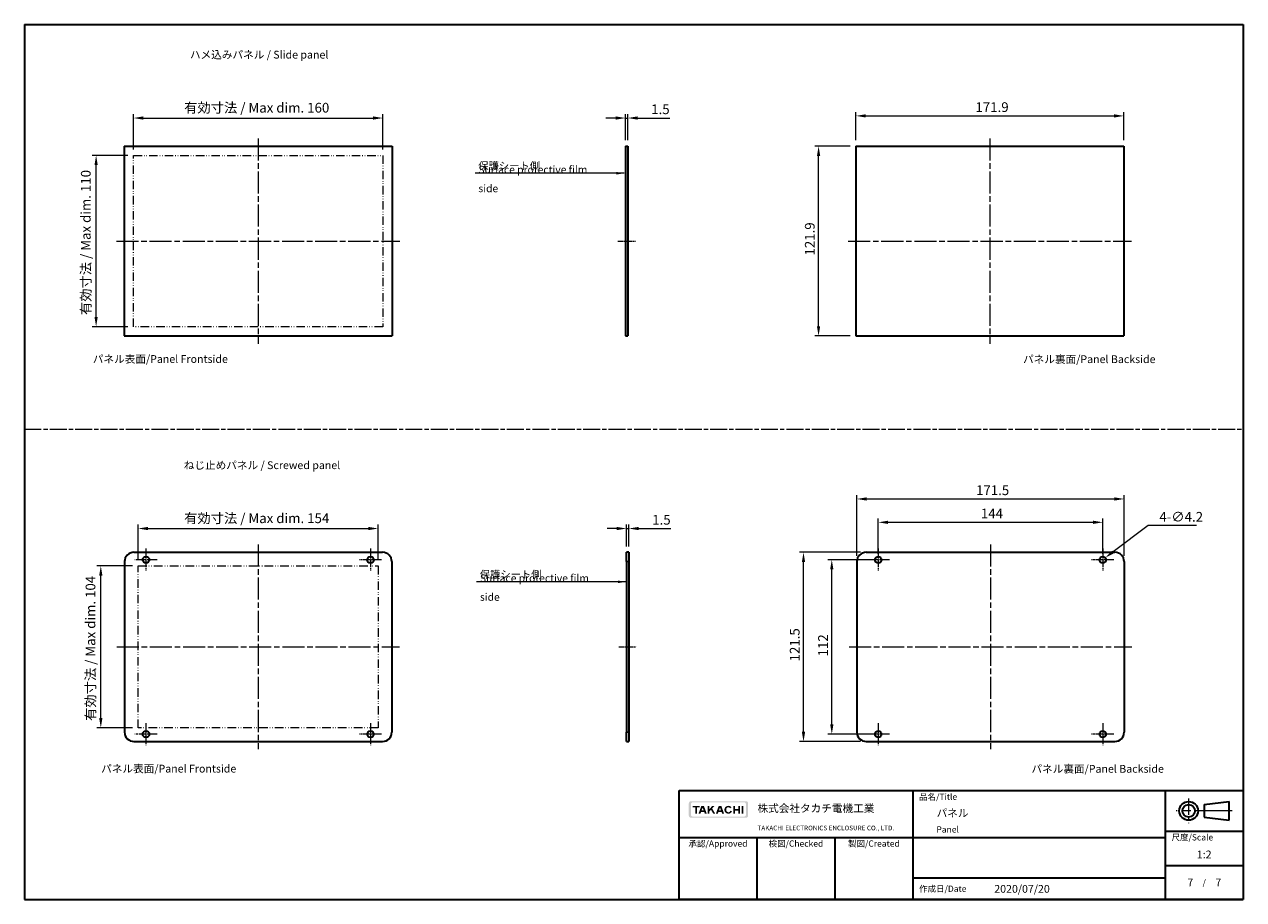
# Model space of a CAD drawing. Units: millimetres. Extents: x 36 to 4789, y -3 to 723.
# Drawn here: x 4007 to 4789, y 20 to 582 of the extents above; entities that cross this region are included whole.
import ezdxf
from ezdxf.enums import TextEntityAlignment as Align

# ---------------------------------------------------------------- set-up
doc = ezdxf.new("R2010")
doc.units = ezdxf.units.MM
doc.header["$LTSCALE"] = 2.5
doc.linetypes.add('CHAIN', pattern=[0.35429999999999995, 0.2362, -0.0295, 0.0591, -0.0295])
doc.linetypes.add('DASH_DOUBLE_DOT', pattern=[0.43979999999999997, 0.24, -0.06, 0.0098, -0.06, 0.01, -0.06])
doc.layers.get('Defpoints').update_dxf_attribs({"lineweight": 25})
for name, color, linetype, lineweight in [('Border (ISO)', 7, 'Continuous', 35), ('Center Mark (ISO)', 131, 'Continuous', 18), ('Centerline (ISO)', 131, 'Continuous', 18), ('Centerline (ISO) @ 1', 131, 'Continuous', 18), ('Dimension (ISO)', 7, 'Continuous', 18), ('Dimension (ISO) @ 1', 7, 'Continuous', 18), ('Hatch (ISO)', 1, 'Continuous', 18), ('Sketch Geometry (ISO)', 7, 'Continuous', 18), ('Symbol (ISO)', 7, 'Continuous', 18), ('Title (ISO)', 7, 'Continuous', 35), ('Visible (ISO)', 7, 'Continuous', 35), ('Visible Narrow (ISO)', 7, 'Continuous', 25)]:
    doc.layers.add(name, color=color, linetype=linetype, lineweight=lineweight)
doc.styles.add('Note Text (TK)', font='txt')
doc.styles.add('文字スタイル67', font='arial.ttf')
doc.dimstyles.new('Default - Method 1b (TK)', dxfattribs={"dimscale": 2.5, "dimtxt": 2.5, "dimasz": 2.5, "dimexe": 1, "dimexo": 1.499999999999999, "dimgap": 1, "dimtad": 1, "dimtoh": 1, "dimrnd": 1e-08, "dimdsep": 46, "dimtxsty": 'Note Text (TK)', "dimcen": 0.09, "dimdle": 5, "dimclrd": 100, "dimclre": 100, "dimclrt": 7, "dimadec": 1, "dimazin": 1, "dimtfac": 1, "dimtmove": 0, "dimatfit": 3, "dimfxl": 1, "dimtolj": 1, "dimlwd": -1, "dimlwe": -1, "dimarcsym": 0})
doc.dimstyles.new('Default - Method 1b (TK)$7', dxfattribs={"dimscale": 2.5, "dimtxt": 2.5, "dimasz": 2.5, "dimexe": 1, "dimexo": 1.499999999999999, "dimgap": 1, "dimtad": 1, "dimtoh": 1, "dimrnd": 1e-08, "dimdsep": 46, "dimtxsty": 'Note Text (TK)', "dimcen": 0.09, "dimdle": 5, "dimclrd": 100, "dimclre": 100, "dimclrt": 7, "dimadec": 1, "dimazin": 1, "dimtfac": 1, "dimtmove": 0, "dimatfit": 3, "dimfxl": 1, "dimtolj": 1, "dimlwd": -1, "dimlwe": -1, "dimarcsym": 0})

# ---------------------------------------------------------------- blocks, each defined once
blk = doc.blocks.new('図面枠 tk図枠')
at = {"layer": 'Border (ISO)'}
for p, q in [((14.49999999999999, 289), (405.4999999999999, 289)), ((14.49999999999999, 289), (14.50000000000001, 8.000000000000007)), ((405.4999999999999, 289), (405.4999999999999, 8.000000000000007)), ((14.50000000000001, 8.000000000000007), (405.4999999999999, 8.000000000000007))]:
    blk.add_line(p, q, dxfattribs=at)
blk = doc.blocks.new('表題欄 tk表題欄')
at = {"layer": 'Hatch (ISO)'}
h = blk.add_hatch(color=256, dxfattribs=at)
edge = h.paths.add_edge_path(flags=0)
edge.add_arc((95.57537688673352, 236.2990653650367), 0.5958259999999996, 269.9999999999897, 360)
edge.add_line((96.17120288673351, 236.2990653650368), (96.17120288673348, 239.7107813650365))
edge.add_arc((95.5753768867335, 239.7107813650366), 0.5958259999999996, 0, 90.0000000000068)
edge.add_line((95.57537688673342, 240.3066073650366), (79.13710888673356, 240.3066073650366))
edge.add_arc((79.13710888673353, 239.7107813650366), 0.5958259999999996, 89.99999999999744, 180)
edge.add_line((78.54128288673353, 239.7107813650365), (78.54128288673331, 236.2990653650368))
edge.add_arc((79.13710888673332, 236.2990653650365), 0.5958259999999996, 180, 270.0000000000231)
edge.add_line((79.13710888673356, 235.7032393650365), (95.57537688673342, 235.7032393650367))
edge = h.paths.add_edge_path()
edge.add_line((77.83935088673357, 239.9556413650366), (77.83935088673357, 236.0542053650368))
edge.add_arc((78.54128288673346, 236.0542053650367), 0.7019319999998935, 180, 270.0000000000087)
edge.add_line((78.54128288673357, 235.3522733650368), (96.17120288673352, 235.3522733650368))
edge.add_arc((96.17120288673351, 236.0542053650367), 0.7019319999998921, 270, 360)
edge.add_line((96.8731348867334, 236.0542053650368), (96.87313488673352, 239.9556413650366))
edge.add_arc((96.1712028867336, 239.9556413650367), 0.7019319999998921, 0, 90.00000000000873)
edge.add_line((96.17120288673348, 240.6575733650367), (78.54128288673357, 240.6575733650366))
edge.add_arc((78.54128288673357, 239.9556413650366), 0.7019319999999984, 90, 180)
for points in [[(79.07181288673355, 239.1476033650369), (79.07181288673355, 238.6578833650367), (79.92066088673353, 238.6578833650367), (79.92066088673353, 236.6581933650368), (80.50832488673353, 236.6581933650368), (80.50832488673353, 238.6578833650367), (81.35717288673355, 238.6578833650367), (81.35717288673355, 239.1476033650369)], [(85.68407849525303, 236.6581933650368), (84.9434673993943, 237.8918698287545), (84.41792288673358, 237.3246628822781), (84.41792288673358, 236.6581933650368), (83.89555488673355, 236.6581933650368), (83.89555488673355, 239.1476033650369), (84.41792288673358, 239.1476033650369), (84.41792288673358, 238.0993979968839), (85.38913556809511, 239.1476033650369), (86.10696490847272, 239.1476033650369), (85.31925422435492, 238.2974470774499), (86.30334488673353, 236.6581933650368)], [(92.09142939614459, 239.1476033650369), (92.09142939614459, 236.6581933650368), (92.60971639614465, 236.6581933650368), (92.60971639614465, 237.6580383650368), (93.76872039614462, 237.6580383650368), (93.76872039614462, 236.6581933650368), (94.28700739614459, 236.6581933650368), (94.28700739614459, 239.1476033650369), (93.76872039614462, 239.1476033650369), (93.76872039614462, 238.1477583650367), (92.60971639614465, 238.1477583650367), (92.60971639614465, 239.1476033650369)], [(94.84202339614467, 239.1476033650369), (94.84202339614467, 236.6581933650368), (95.36439139614473, 236.6581933650368), (95.36439139614473, 239.1476033650369)]]:
    blk.add_hatch(color=256, dxfattribs=at).paths.add_polyline_path(points)
h = blk.add_hatch(color=256, dxfattribs=at)
h.paths.add_polyline_path([(82.59020695886475, 237.7110913650368), (81.95242681460243, 237.7110913650368), (82.27131688673356, 238.5794973650367)], flags=0)
h.paths.add_polyline_path([(82.77903014574996, 237.1968853650368), (81.76360362771717, 237.1968853650368), (81.56578886050404, 236.6581933650368), (80.94907288673355, 236.6581933650368), (81.86321688673357, 239.1476033650369), (82.67941688673353, 239.1476033650369), (83.59356088673351, 236.6581933650368), (82.97684491296302, 236.6581933650368)])
h = blk.add_hatch(color=256, dxfattribs=at)
h.paths.add_polyline_path([(87.52707281460246, 237.7110913650368), (88.16485295886469, 237.7110913650368), (87.84596288673359, 238.5794973650367)], flags=0)
h.paths.add_polyline_path([(87.14043486050403, 236.6581933650368), (87.3382496277172, 237.1968853650368), (88.35367614574989, 237.1968853650368), (88.551490912963, 236.6581933650368), (89.16820688673343, 236.6581933650368), (88.25406288673352, 239.1476033650369), (87.43786288673356, 239.1476033650369), (86.52371888673358, 236.6581933650368)])
h = blk.add_hatch(color=256, dxfattribs=at)
edge = h.paths.add_edge_path()
edge.add_arc((90.52309888673334, 237.9028983650369), 1.273272000000011, 38.55054079078439, 336.5820184016556)
edge.add_line((91.69149139614446, 237.3968543650369), (91.17255542714857, 237.6216113977801))
edge.add_ellipse((90.52309888673352, 237.9028983650369), major_axis=(0, -0.7998759999999119), ratio=0.8673469387756529, start_angle=128.5505407907963, end_angle=426.582018401653, ccw=False)
edge.add_line((91.09381514418376, 238.3576891122095), (91.51887237036831, 238.6964075050431))
at = {"layer": 'Title (ISO)'}
for p, q in [((74.70882392282105, 244.052739026017), (255.7088239228211, 244.052739026017)), ((74.70882392282105, 209.052739026017), (74.70882392282105, 244.052739026017)), ((149.7088239228211, 244.052739026017), (149.7088239228211, 209.052739026017)), ((230.7088239228211, 244.052739026017), (230.7088239228211, 209.052739026017)), ((255.7088239228211, 244.052739026017), (255.7088239228211, 209.052739026017)), ((243.2088239228211, 239.552739026017), (251.2088239228211, 240.5527390260171)), ((243.2088239228211, 239.552739026017), (243.2088239228211, 235.552739026017)), ((251.2088239228211, 234.552739026017), (251.2088239228211, 240.5527390260171)), ((243.2088239228211, 235.552739026017), (251.2088239228211, 234.552739026017)), ((230.7088239228211, 231.052739026017), (255.7088239228211, 231.052739026017)), ((74.70882392282105, 229.052739026017), (230.7088239228211, 229.052739026017)), ((99.70882392282108, 229.052739026017), (99.70882392282108, 209.052739026017)), ((124.708823922821, 229.052739026017), (124.708823922821, 209.052739026017)), ((230.7088239228211, 220.052739026017), (255.7088239228211, 220.052739026017)), ((149.7088239228211, 216.052739026017), (230.7088239228211, 216.052739026017)), ((255.7088239228211, 209.052739026017), (74.70882392282105, 209.052739026017))]:
    blk.add_line(p, q, dxfattribs=at)
at = {"layer": 'Title (ISO)', "color": 4, "linetype": 'CHAIN', "lineweight": 18, "ltscale": 8.889559745788574}
blk.add_line((238.2088239228211, 241.552739026017), (238.2088239228211, 233.552739026017), dxfattribs=at)
at = {"layer": 'Title (ISO)', "color": 4, "linetype": 'CHAIN', "lineweight": 18, "ltscale": 20.00163269042969}
blk.add_line((252.2088239228211, 237.552739026017), (234.2088239228211, 237.552739026017), dxfattribs=at)
at = {"layer": 'Title (ISO)'}
for radius in [3, 2]:
    blk.add_circle((238.2088239228211, 237.552739026017), radius, dxfattribs=at)
at = {"layer": 'Title (ISO)', "color": 1, "char_height": 2.000000029802322, "line_spacing_factor": 1.5, "style": 'Note Text (TK)'}
for s, insert, attachment_point in [('\\fＭＳ Ｐゴシック|b0|i0;\\H2.0000;品名/Title', (151.708823922821, 242.052739026017), 4), ('\\fＭＳ Ｐゴシック|b0|i0;\\H2.0000;承認/Approved', (87.20882392282108, 227.052739026017), 5), ('\\fＭＳ Ｐゴシック|b0|i0;\\H2.0000;検図/Checked', (112.208823922821, 227.052739026017), 5), ('\\fＭＳ Ｐゴシック|b0|i0;\\H2.0000;製図/Created', (137.2088239228211, 227.052739026017), 5), ('\\fＭＳ Ｐゴシック|b0|i0;\\H2.0000;尺度/Scale', (232.7088239228211, 229.052739026017), 4), ('\\fＭＳ Ｐゴシック|b0|i0;\\H2.0000;作成日/Date', (151.708823922821, 212.552739026017), 4)]:
    blk.add_mtext(s, dxfattribs=dict(at, insert=insert, attachment_point=attachment_point))
at = {"layer": 'Title (ISO)', "color": 7, "line_spacing_factor": 1.5, "style": 'Note Text (TK)'}
for s, insert, char_height, attachment_point in [('株式会社タカチ電機工業', (99.87313488673345, 238.052739026017), 2.5, 4), ('\\fArial|b0|i0;\\H1.4986;TAKACHI ELECTRONICS ENCLOSURE CO., LTD.', (99.87313488673342, 232.052739026017), 1.49859994649887, 4), ('\\fＭＳ Ｐゴシック|b0|i0;\\H2.0000;/', (243.2088239228211, 214.552739026017), 2.000000029802322, 5)]:
    blk.add_mtext(s, dxfattribs=dict(at, insert=insert, char_height=char_height, attachment_point=attachment_point))
at = {"layer": 'Title (ISO)', "color": 7}
for tag, p, height, style in [('<品名>_001', (157.2826875528348, 235.5328526211061), 2.5, 'Note Text (TK)'), ('<Title>_001', (157.7088239228211, 230.5513747487906), 2.000000029802322, '文字スタイル67'), ('<尺度>_001', (239.5440510892929, 222.302739026017), 2.5, 'Note Text (TK)'), ('<ページ_No.>_001', (238.0980284456275, 213.302739026017), 2.5, 'Note Text (TK)'), ('<総ページ数>_001', (246.7855284409709, 213.302739026017), 2.5, 'Note Text (TK)'), ('作成日_001', (176.1150736592991, 211.2601253517655), 2.5, 'Note Text (TK)')]:
    blk.add_attdef(tag, p, '', height=height, dxfattribs=dict(at, style=style))
at = {"layer": 'Title (ISO)', "color": 7, "style": 'Note Text (TK)'}
blk.add_attdef('<承認>', text='', height=2.5, dxfattribs=at).set_placement((87.20882392282108, 217.052739026017), align=Align.MIDDLE_CENTER)
blk = doc.blocks.new('*D34')
at = {"layer": 'Defpoints', "color": 0}
for p in [(4712.012128168663, 523.2261794280739), (4540.112128168662, 503.8173850180921), (4712.012128168663, 503.8173850180921)]:
    blk.add_point(p, dxfattribs=at)
at = {"layer": 'Dimension (ISO)', "color": 100}
for p, q in [((4540.112128168662, 507.5673850180921), (4540.112128168662, 525.7261794280739)), ((4712.012128168663, 507.5673850180921), (4712.012128168663, 525.7261794280739)), ((4546.362128168662, 523.2261794280739), (4705.762128168664, 523.2261794280739))]:
    blk.add_line(p, q, dxfattribs=at)
for points in [[(4546.362128168662, 524.2678460947405), (4546.362128168662, 522.1845127614073), (4540.112128168662, 523.2261794280739)], [(4705.762128168664, 524.2678460947405), (4705.762128168664, 522.1845127614073), (4712.012128168663, 523.2261794280739)]]:
    blk.add_solid(points, dxfattribs=at)
at = {"layer": 'Dimension (ISO)', "color": 7, "insert": (4616.775906577754, 528.8511794280739), "char_height": 6.25, "attachment_point": 4, "style": 'Note Text (TK)'}
blk.add_mtext('\\A1;171.9', dxfattribs=at)
blk = doc.blocks.new('*D33')
at = {"layer": 'Defpoints', "color": 0}
for p in [(4516.112128168662, 503.8173850180921), (4540.112128168662, 503.8173850180921), (4540.112128168662, 381.9173850180921)]:
    blk.add_point(p, dxfattribs=at)
at = {"layer": 'Dimension (ISO)', "color": 100}
for p, q in [((4536.362128168662, 503.8173850180921), (4513.612128168662, 503.8173850180921)), ((4516.112128168662, 388.1673850180921), (4516.112128168662, 497.5673850180921)), ((4536.362128168662, 381.9173850180921), (4513.612128168662, 381.9173850180921))]:
    blk.add_line(p, q, dxfattribs=at)
for points in [[(4515.070461501996, 497.5673850180921), (4517.153794835329, 497.5673850180921), (4516.112128168662, 503.8173850180921)], [(4515.070461501996, 388.1673850180921), (4517.153794835329, 388.1673850180921), (4516.112128168662, 381.9173850180921)]]:
    blk.add_solid(points, dxfattribs=at)
at = {"layer": 'Dimension (ISO)', "color": 7, "insert": (4510.487128168662, 433.581163427183), "char_height": 6.25, "attachment_point": 4, "rotation": 90, "style": 'Note Text (TK)'}
blk.add_mtext('\\A1;121.9', dxfattribs=at)
blk = doc.blocks.new('*D32')
at = {"layer": 'Defpoints', "color": 0}
for p in [(4698.444258651215, 262.2753124700898), (4554.444258651215, 238.2753124700898), (4698.444258651215, 238.2753124700898)]:
    blk.add_point(p, dxfattribs=at)
at = {"layer": 'Dimension (ISO)', "color": 100}
for p, q in [((4554.444258651215, 242.0253124700898), (4554.444258651215, 264.7753124700898)), ((4560.694258651215, 262.2753124700898), (4692.194258651215, 262.2753124700898)), ((4698.444258651215, 242.0253124700898), (4698.444258651215, 264.7753124700898))]:
    blk.add_line(p, q, dxfattribs=at)
for points in [[(4560.694258651215, 263.3169791367564), (4560.694258651215, 261.2336458034231), (4554.444258651215, 262.2753124700898)], [(4692.194258651215, 263.3169791367564), (4692.194258651215, 261.2336458034231), (4698.444258651215, 262.2753124700898)]]:
    blk.add_solid(points, dxfattribs=at)
at = {"layer": 'Dimension (ISO)', "color": 7, "insert": (4620.24752569667, 267.9003124700898), "char_height": 6.25, "attachment_point": 4, "style": 'Note Text (TK)'}
blk.add_mtext('\\A1;144', dxfattribs=at)
blk = doc.blocks.new('*D31')
at = {"layer": 'Defpoints', "color": 0}
for p in [(4712.194258651215, 277.2519537705015), (4540.694258651215, 237.0253124700898), (4712.194258651215, 237.0253124700898)]:
    blk.add_point(p, dxfattribs=at)
at = {"layer": 'Dimension (ISO)', "color": 100}
for p, q in [((4540.694258651215, 240.7753124700898), (4540.694258651215, 279.7519537705015)), ((4546.944258651214, 277.2519537705015), (4705.944258651214, 277.2519537705015)), ((4712.194258651215, 240.7753124700898), (4712.194258651215, 279.7519537705015))]:
    blk.add_line(p, q, dxfattribs=at)
for points in [[(4546.944258651214, 278.2936204371682), (4546.944258651214, 276.2102871038348), (4540.694258651215, 277.2519537705015)], [(4705.944258651214, 278.2936204371682), (4705.944258651214, 276.2102871038348), (4712.194258651215, 277.2519537705015)]]:
    blk.add_solid(points, dxfattribs=at)
at = {"layer": 'Dimension (ISO)', "color": 7, "insert": (4617.140281378488, 282.8769537705015), "char_height": 6.25, "attachment_point": 4, "style": 'Note Text (TK)'}
blk.add_mtext('\\A1;171.5', dxfattribs=at)
blk = doc.blocks.new('*D30')
at = {"layer": 'Defpoints', "color": 0}
for p in [(4524.5977645646, 238.2753124700898), (4554.444258651215, 238.2753124700898), (4554.444258651215, 126.2753124700897)]:
    blk.add_point(p, dxfattribs=at)
at = {"layer": 'Dimension (ISO)', "color": 100}
for p, q in [((4550.694258651215, 238.2753124700898), (4522.097764564601, 238.2753124700898)), ((4524.5977645646, 132.5253124700898), (4524.5977645646, 232.0253124700898)), ((4550.694258651215, 126.2753124700897), (4522.097764564601, 126.2753124700897))]:
    blk.add_line(p, q, dxfattribs=at)
for points in [[(4523.556097897933, 232.0253124700898), (4525.639431231268, 232.0253124700898), (4524.5977645646, 238.2753124700898)], [(4523.556097897933, 132.5253124700898), (4525.639431231268, 132.5253124700898), (4524.5977645646, 126.2753124700897)]]:
    blk.add_solid(points, dxfattribs=at)
at = {"layer": 'Dimension (ISO)', "color": 7, "insert": (4518.9727645646, 176.1673579246352), "char_height": 6.25, "attachment_point": 4, "rotation": 90, "style": 'Note Text (TK)'}
blk.add_mtext('\\A1;112', dxfattribs=at)
blk = doc.blocks.new('*D29')
at = {"layer": 'Defpoints', "color": 0}
for p in [(4506.441902344009, 243.0253124700898), (4546.694258651215, 243.0253124700898), (4546.694258651215, 121.5253124700897)]:
    blk.add_point(p, dxfattribs=at)
at = {"layer": 'Dimension (ISO)', "color": 100}
for p, q in [((4542.944258651215, 243.0253124700898), (4503.941902344009, 243.0253124700898)), ((4506.441902344009, 127.7753124700898), (4506.441902344009, 236.7753124700898)), ((4542.944258651215, 121.5253124700897), (4503.941902344009, 121.5253124700898))]:
    blk.add_line(p, q, dxfattribs=at)
for points in [[(4505.400235677342, 236.7753124700898), (4507.483569010676, 236.7753124700898), (4506.441902344009, 243.0253124700898)], [(4505.400235677342, 127.7753124700898), (4507.483569010676, 127.7753124700898), (4506.441902344009, 121.5253124700898)]]:
    blk.add_solid(points, dxfattribs=at)
at = {"layer": 'Dimension (ISO)', "color": 7, "insert": (4500.816902344009, 172.9713351973625), "char_height": 6.25, "attachment_point": 4, "rotation": 90, "style": 'Note Text (TK)'}
blk.add_mtext('\\A1;121.5', dxfattribs=at)
blk = doc.blocks.new('*D28')
at = {"layer": 'Defpoints', "color": 0}
for p in [(4236.533477770515, 521.8673850180921), (4076.533477770516, 497.867385018092), (4236.533477770515, 497.867385018092)]:
    blk.add_point(p, dxfattribs=at)
at = {"layer": 'Dimension (ISO)', "color": 100}
for p, q in [((4076.533477770516, 501.617385018092), (4076.533477770516, 524.3673850180921)), ((4236.533477770515, 501.617385018092), (4236.533477770515, 524.3673850180921)), ((4082.783477770515, 521.8673850180921), (4230.283477770515, 521.8673850180921))]:
    blk.add_line(p, q, dxfattribs=at)
for points in [[(4082.783477770515, 522.9090516847588), (4082.783477770515, 520.8257183514255), (4076.533477770516, 521.8673850180921)], [(4230.283477770515, 522.9090516847588), (4230.283477770515, 520.8257183514255), (4236.533477770515, 521.8673850180921)]]:
    blk.add_solid(points, dxfattribs=at)
at = {"layer": 'Dimension (ISO)', "color": 7, "insert": (4109.01927322506, 528.4867031999103), "char_height": 6.25, "attachment_point": 4, "style": 'Note Text (TK)'}
blk.add_mtext('\\A1;有効寸法 / Max dim. 160', dxfattribs=at)
blk = doc.blocks.new('*D27')
at = {"layer": 'Defpoints', "color": 0}
for p in [(4052.533477770515, 497.867385018092), (4076.533477770516, 497.867385018092), (4076.533477770516, 387.8673850180921)]:
    blk.add_point(p, dxfattribs=at)
at = {"layer": 'Dimension (ISO)', "color": 100}
for p, q in [((4072.783477770515, 497.867385018092), (4050.033477770515, 497.867385018092)), ((4052.533477770515, 394.1173850180921), (4052.533477770515, 491.617385018092)), ((4072.783477770515, 387.8673850180921), (4050.033477770515, 387.8673850180921))]:
    blk.add_line(p, q, dxfattribs=at)
for points in [[(4051.491811103849, 491.617385018092), (4053.575144437181, 491.617385018092), (4052.533477770515, 497.867385018092)], [(4051.491811103849, 394.1173850180921), (4053.575144437181, 394.1173850180921), (4052.533477770515, 387.8673850180921)]]:
    blk.add_solid(points, dxfattribs=at)
at = {"layer": 'Dimension (ISO)', "color": 7, "insert": (4045.914159588697, 395.3531804726375), "char_height": 6.25, "attachment_point": 4, "rotation": 90, "style": 'Note Text (TK)'}
blk.add_mtext('\\A1;有効寸法 / Max dim. 110', dxfattribs=at)
blk = doc.blocks.new('*D26')
at = {"layer": 'Defpoints', "color": 0}
for p in [(4233.533477770436, 258.2753124700898), (4079.533477770437, 234.2753124700898), (4233.533477770436, 234.2753124700898)]:
    blk.add_point(p, dxfattribs=at)
at = {"layer": 'Dimension (ISO)', "color": 100}
for p, q in [((4079.533477770437, 238.0253124700898), (4079.533477770437, 260.7753124700898)), ((4085.783477770436, 258.2753124700898), (4227.283477770437, 258.2753124700898)), ((4233.533477770436, 238.0253124700898), (4233.533477770436, 260.7753124700898))]:
    blk.add_line(p, q, dxfattribs=at)
for points in [[(4085.783477770436, 259.3169791367564), (4085.783477770436, 257.2336458034231), (4079.533477770437, 258.2753124700898)], [(4227.283477770437, 259.3169791367564), (4227.283477770437, 257.2336458034231), (4233.533477770436, 258.2753124700898)]]:
    blk.add_solid(points, dxfattribs=at)
at = {"layer": 'Dimension (ISO)', "color": 7, "insert": (4109.001517543164, 264.8946306519079), "char_height": 6.25, "attachment_point": 4, "style": 'Note Text (TK)'}
blk.add_mtext('\\A1;有効寸法 / Max dim. 154', dxfattribs=at)
blk = doc.blocks.new('*D25')
at = {"layer": 'Defpoints', "color": 0}
for p in [(4055.533477770437, 234.2753124700898), (4079.533477770437, 234.2753124700898), (4079.533477770437, 130.2753124700897)]:
    blk.add_point(p, dxfattribs=at)
at = {"layer": 'Dimension (ISO)', "color": 100}
for p, q in [((4075.783477770436, 234.2753124700898), (4053.033477770436, 234.2753124700898)), ((4055.533477770437, 136.5253124700897), (4055.533477770437, 228.0253124700898)), ((4075.783477770436, 130.2753124700897), (4053.033477770436, 130.2753124700897))]:
    blk.add_line(p, q, dxfattribs=at)
for points in [[(4054.49181110377, 228.0253124700898), (4056.575144437103, 228.0253124700898), (4055.533477770437, 234.2753124700898)], [(4054.49181110377, 136.5253124700897), (4056.575144437103, 136.5253124700897), (4055.533477770437, 130.2753124700897)]]:
    blk.add_solid(points, dxfattribs=at)
at = {"layer": 'Dimension (ISO)', "color": 7, "insert": (4048.914159588618, 134.743352242817), "char_height": 6.25, "attachment_point": 4, "rotation": 90, "style": 'Note Text (TK)'}
blk.add_mtext('\\A1;有効寸法 / Max dim. 104', dxfattribs=at)
blk = doc.blocks.new('*D24')
at = {"layer": 'Defpoints', "color": 0}
for p in [(4393.706383812744, 521.8673850180921), (4392.206383812744, 503.8173850180921), (4393.706383812744, 503.8173850180921)]:
    blk.add_point(p, dxfattribs=at)
at = {"layer": 'Dimension (ISO)', "color": 100}
for p, q in [((4392.206383812744, 507.5673850180921), (4392.206383812744, 524.3673850180921)), ((4393.706383812744, 507.5673850180921), (4393.706383812744, 524.3673850180921)), ((4385.956383812744, 521.8673850180921), (4379.706383812744, 521.8673850180921)), ((4392.206383812744, 521.8673850180921), (4393.706383812744, 521.8673850180921)), ((4399.956383812744, 521.8673850180921), (4420.723429267289, 521.8673850180921))]:
    blk.add_line(p, q, dxfattribs=at)
for points in [[(4385.956383812744, 522.9090516847588), (4385.956383812744, 520.8257183514255), (4392.206383812744, 521.8673850180921)], [(4399.956383812744, 522.9090516847588), (4399.956383812744, 520.8257183514255), (4393.706383812744, 521.8673850180921)]]:
    blk.add_solid(points, dxfattribs=at)
at = {"layer": 'Dimension (ISO)', "color": 7, "insert": (4408.706383812744, 527.4923850180921), "char_height": 6.25, "attachment_point": 4, "style": 'Note Text (TK)'}
blk.add_mtext('\\A1;1.5', dxfattribs=at)
blk = doc.blocks.new('*D23')
at = {"layer": 'Defpoints', "color": 0}
for p in [(4394.368373349389, 258.2753124700898), (4392.868373349389, 243.0253124700898), (4394.368373349389, 243.0253124700898)]:
    blk.add_point(p, dxfattribs=at)
at = {"layer": 'Dimension (ISO)', "color": 100}
for p, q in [((4386.618373349389, 258.2753124700898), (4380.36837334939, 258.2753124700898)), ((4392.868373349389, 246.7753124700898), (4392.868373349389, 260.7753124700898)), ((4392.868373349389, 258.2753124700898), (4394.368373349389, 258.2753124700898)), ((4394.368373349389, 246.7753124700898), (4394.368373349389, 260.7753124700898)), ((4400.61837334939, 258.2753124700898), (4421.385418803935, 258.2753124700898))]:
    blk.add_line(p, q, dxfattribs=at)
for points in [[(4386.618373349389, 259.3169791367564), (4386.618373349389, 257.2336458034231), (4392.868373349389, 258.2753124700898)], [(4400.61837334939, 259.3169791367564), (4400.61837334939, 257.2336458034231), (4394.368373349389, 258.2753124700898)]]:
    blk.add_solid(points, dxfattribs=at)
at = {"layer": 'Dimension (ISO)', "color": 7, "insert": (4409.36837334939, 263.9003124700898), "char_height": 6.25, "attachment_point": 4, "style": 'Note Text (TK)'}
blk.add_mtext('\\A1;1.5', dxfattribs=at)
blk = doc.blocks.new('*D22')
at = {"layer": 'Defpoints', "color": 0}
for p in [(4696.764503760084, 237.0149857244746), (4700.124013542348, 239.535639215705)]:
    blk.add_point(p, dxfattribs=at)
at = {"layer": 'Dimension (ISO)', "color": 100}
for p, q in [((4727.632266066514, 260.1751900003928), (4705.123284051672, 243.2866116728956)), ((4758.575827983532, 260.1751900003924), (4727.632266066514, 260.1751900003928)), ((4698.219258651215, 238.2753124700898), (4698.669258651217, 238.2753124700898)), ((4698.444258651216, 238.0503124700899), (4698.444258651216, 238.5003124700902))]:
    blk.add_line(p, q, dxfattribs=at)
blk.add_solid([(4704.498121975474, 244.1198234244494), (4705.748446127869, 242.4533999213413), (4700.124013542348, 239.535639215705)], dxfattribs=at)
at = {"layer": 'Dimension (ISO)', "color": 7, "insert": (4734.783214347167, 265.8001900003924), "char_height": 6.25, "attachment_point": 4, "style": 'Note Text (TK)'}
blk.add_mtext('\\A1;4-∅4.2', dxfattribs=at)

msp = doc.modelspace()

# ---------------------------------------------------------------- linework, layer by layer
at = {"layer": 'Center Mark (ISO)', "linetype": 'CHAIN', "ltscale": 7.889472484588623}
for p, q in [((4084.533477770436, 245.3753124700898), (4084.533477770436, 231.1753124700897)), ((4228.533477770436, 245.3753124700898), (4228.533477770436, 231.1753124700897)), ((4554.444258651215, 245.3753124700898), (4554.444258651215, 231.1753124700897)), ((4698.444258651215, 245.3753124700898), (4698.444258651215, 231.1753124700897)), ((4091.633477770436, 238.2753124700898), (4077.433477770436, 238.2753124700898)), ((4235.633477770436, 238.2753124700898), (4221.433477770436, 238.2753124700898)), ((4561.544258651214, 238.2753124700898), (4547.344258651214, 238.2753124700898)), ((4705.544258651214, 238.2753124700898), (4691.344258651215, 238.2753124700898)), ((4084.533477770436, 133.3753124700897), (4084.533477770436, 119.1753124700898)), ((4228.533477770436, 133.3753124700897), (4228.533477770436, 119.1753124700898)), ((4554.444258651215, 133.3753124700897), (4554.444258651215, 119.1753124700898)), ((4698.444258651215, 133.3753124700897), (4698.444258651215, 119.1753124700898)), ((4091.633477770436, 126.2753124700897), (4077.433477770436, 126.2753124700897)), ((4235.633477770436, 126.2753124700897), (4221.433477770436, 126.2753124700897)), ((4561.544258651214, 126.2753124700897), (4547.344258651214, 126.2753124700897)), ((4705.544258651214, 126.2753124700897), (4691.344258651215, 126.2753124700897))]:
    msp.add_line(p, q, dxfattribs=at)
at = {"layer": 'Centerline (ISO)', "linetype": 'CHAIN', "ltscale": 23.99096870422363}
for p, q in [((4156.533477770515, 508.8173850180921), (4156.533477770515, 376.9173850180921)), ((4626.062128168664, 508.8173850180921), (4626.062128168664, 376.9173850180921)), ((4065.583477770515, 442.8673850180921), (4247.483477770515, 442.8673850180921)), ((4535.112128168663, 442.8673850180921), (4717.012128168663, 442.8673850180921)), ((4156.533477770437, 248.0253124700898), (4156.533477770437, 116.5253124700897)), ((4626.444258651215, 248.0253124700898), (4626.444258651215, 116.5253124700897)), ((4065.783477770437, 182.2753124700897), (4247.283477770436, 182.2753124700897)), ((4535.694258651215, 182.2753124700897), (4717.194258651215, 182.2753124700897))]:
    msp.add_line(p, q, dxfattribs=at)
at = {"layer": 'Centerline (ISO)', "linetype": 'CHAIN', "ltscale": 6.389342784881591}
for p, q in [((4387.206383812745, 442.8673850180921), (4398.706383812744, 442.8673850180921)), ((4387.86837334939, 182.2753124700897), (4399.368373349391, 182.2753124700897))]:
    msp.add_line(p, q, dxfattribs=at)
at = {"layer": 'Sketch Geometry (ISO)', "color": 4, "linetype": 'DASH_DOUBLE_DOT', "lineweight": 18, "ltscale": 9.095043182373047}
for p, q in [((4076.533477770516, 497.867385018092), (4236.533477770515, 497.867385018092)), ((4236.533477770515, 387.8673850180921), (4076.533477770516, 387.8673850180921)), ((4079.533477770437, 130.2753124700897), (4079.533477770437, 234.2753124700898)), ((4233.533477770436, 234.2753124700898), (4233.533477770436, 130.2753124700898))]:
    msp.add_line(p, q, dxfattribs=at)
at = {"layer": 'Sketch Geometry (ISO)', "color": 4, "linetype": 'DASH_DOUBLE_DOT', "lineweight": 18, "ltscale": 8.932631492614746}
for p, q in [((4076.533477770516, 387.8673850180921), (4076.533477770516, 497.867385018092)), ((4236.533477770515, 497.867385018092), (4236.533477770515, 387.8673850180921))]:
    msp.add_line(p, q, dxfattribs=at)
at = {"layer": 'Sketch Geometry (ISO)', "color": 4, "linetype": 'CHAIN', "lineweight": 18, "ltscale": 18.40121269226074}
msp.add_line((4006.503952449008, 322.0015497273386), (4788.849909909408, 322.0015497273386), dxfattribs=at)
at = {"layer": 'Sketch Geometry (ISO)', "color": 4, "linetype": 'DASH_DOUBLE_DOT', "lineweight": 18, "ltscale": 9.214715003967285}
for p, q in [((4079.533477770437, 234.2753124700898), (4233.533477770436, 234.2753124700898)), ((4233.533477770436, 130.2753124700897), (4079.533477770437, 130.2753124700897))]:
    msp.add_line(p, q, dxfattribs=at)
at = {"layer": 'Visible (ISO)'}
for p, q in [((4070.583477770514, 503.8173850180921), (4070.583477770514, 381.9173850180921)), ((4070.583477770514, 503.8173850180921), (4242.483477770515, 503.8173850180921)), ((4242.483477770515, 503.8173850180921), (4242.483477770515, 381.9173850180921)), ((4392.206383812744, 503.8173850180921), (4393.706383812744, 503.8173850180921)), ((4392.206383812744, 503.8173850180921), (4392.206383812744, 381.9173850180921)), ((4393.706383812744, 503.8173850180921), (4393.706383812744, 381.9173850180921)), ((4540.112128168662, 503.8173850180921), (4540.112128168662, 381.9173850180921)), ((4540.112128168662, 503.8173850180921), (4712.012128168663, 503.8173850180921)), ((4712.012128168663, 503.8173850180921), (4712.012128168663, 381.9173850180921)), ((4070.583477770514, 381.9173850180921), (4242.483477770515, 381.9173850180921)), ((4392.206383812744, 381.9173850180921), (4393.706383812744, 381.9173850180921)), ((4540.112128168662, 381.9173850180921), (4712.012128168663, 381.9173850180921)), ((4076.783477770436, 243.0253124700898), (4236.283477770436, 243.0253124700898)), ((4394.368373349389, 243.0253124700898), (4392.868373349389, 243.0253124700898)), ((4392.868373349391, 237.0253124700898), (4392.868373349389, 243.0253124700898)), ((4394.368373349389, 243.0253124700898), (4394.36837334939, 237.0253124700898)), ((4546.694258651215, 243.0253124700898), (4706.194258651215, 243.0253124700898)), ((4070.783477770436, 237.0253124700898), (4070.783477770436, 127.5253124700898)), ((4242.283477770437, 237.0253124700898), (4242.283477770437, 127.5253124700898)), ((4392.868373349391, 237.0253124700898), (4392.868373349391, 127.5253124700898)), ((4394.36837334939, 237.0253124700898), (4394.36837334939, 127.5253124700898)), ((4540.694258651215, 237.0253124700898), (4540.694258651215, 127.5253124700898)), ((4712.194258651215, 237.0253124700898), (4712.194258651215, 127.5253124700898)), ((4392.868373349389, 121.5253124700898), (4392.868373349391, 127.5253124700898)), ((4394.36837334939, 127.5253124700898), (4394.368373349389, 121.5253124700897)), ((4076.783477770436, 121.5253124700898), (4236.283477770436, 121.5253124700898)), ((4392.868373349389, 121.5253124700898), (4394.368373349389, 121.5253124700898)), ((4546.694258651215, 121.5253124700898), (4706.194258651215, 121.5253124700898))]:
    msp.add_line(p, q, dxfattribs=at)
for centre in [(4084.533477770436, 238.2753124700898), (4228.533477770436, 238.2753124700898), (4554.444258651215, 238.2753124700898), (4698.444258651215, 238.2753124700898), (4084.533477770436, 126.2753124700898), (4228.533477770436, 126.2753124700898), (4554.444258651215, 126.2753124700898), (4698.444258651215, 126.2753124700898)]:
    msp.add_circle(centre, 2.1, dxfattribs=at)
for centre, radius, start, end in [((4076.783477770436, 237.0253124700898), 5.999999999999996, 90, 180), ((4236.283477770436, 237.0253124700898), 6.000000000000003, 0, 90), ((4546.694258651215, 237.0253124700898), 5.999999999999996, 90, 180), ((4706.194258651215, 237.0253124700898), 6.000000000000003, 0, 90), ((4076.783477770436, 127.5253124700898), 5.999999999999996, 180, 270), ((4236.283477770436, 127.5253124700898), 6.000000000000031, 270, 0), ((4546.694258651215, 127.5253124700898), 5.999999999999996, 180, 270), ((4706.194258651215, 127.5253124700898), 6.000000000000031, 270, 0)]:
    msp.add_arc(centre, radius, start, end, dxfattribs=at)
at = {"layer": 'Visible Narrow (ISO)'}
for p, q in [((4392.868373349391, 237.0253124700898), (4394.36837334939, 237.0253124700898)), ((4394.36837334939, 127.5253124700898), (4392.868373349391, 127.5253124700898))]:
    msp.add_line(p, q, dxfattribs=at)

# ---------------------------------------------------------------- block references
at = {"xscale": 2, "yscale": 2, "zscale": 2}
msp.add_blockref('図面枠 tk図枠', (3977.590312752067, 4.000002408754141), dxfattribs=at)
ref = msp.add_blockref('表題欄 tk表題欄', (4277.172664906424, -398.1054756432799), dxfattribs=dict(xscale=2, yscale=2, zscale=2))
ref.add_attrib('<品名>_001', 'パネル', (4591.851676377423, 73.15909323825933), dxfattribs={"layer": 'Title (ISO)', "color": 7, "height": 5, "style": 'Note Text (TK)'})
ref.add_attrib('<尺度>_001', '1:2', (4758.817585343027, 46.50000240875421), dxfattribs={"layer": 'Title (ISO)', "color": 7, "height": 5, "style": 'Note Text (TK)'})
ref.add_attrib('作成日_001', '2020/07/20', (4628.848834952295, 24.41477506025112), dxfattribs={"layer": 'Title (ISO)', "color": 7, "height": 5, "style": 'Note Text (TK)'})
ref.add_attrib('<Title>_001', 'Panel', (4591.728102641211, 63.06548667952715), dxfattribs={"layer": 'Title (ISO)', "color": 7, "height": 4.000000059604644, "style": '文字スタイル67'})
ref.add_attrib('<ページ_No.>_001', '7', (4752.743721788365, 28.50000240875417), dxfattribs={"layer": 'Title (ISO)', "color": 7, "height": 5, "style": 'Note Text (TK)'})
ref.add_attrib('<総ページ数>_001', '7', (4770.743721788365, 28.50000240875417), dxfattribs={"layer": 'Title (ISO)', "color": 7, "height": 5, "style": 'Note Text (TK)'})

# ---------------------------------------------------------------- texts
at = {"layer": 'Centerline (ISO) @ 1', "color": 7, "char_height": 4.841052632855554, "line_spacing_factor": 1.5, "style": 'Note Text (TK)'}
for s, insert, width, attachment_point in [('{保護シート側}', (4297.761018001271, 487.2342214040267), 39.91745161506838, 7), ('{Surface protective film side}', (4297.845548025023, 482.0819217892456), 83.45861978623601, 4), ('{保護シート側}', (4298.74503203284, 224.8836338824062), 39.91745161506838, 7), ('{Surface protective film side}', (4298.829562056593, 219.731334267625), 83.45861978623601, 4)]:
    msp.add_mtext(s, dxfattribs=dict(at, insert=insert, width=width, attachment_point=attachment_point))
at = {"layer": 'Symbol (ISO)', "color": 7, "char_height": 5, "attachment_point": 4, "line_spacing_factor": 1.5, "style": 'Note Text (TK)'}
for s, insert, width in [('{ハメ込みパネル / Slide panel}', (4112.723186810344, 561.9096842156079), 91.81286811828613), ('{ねじ止めパネル / Screwed panel}', (4108.769568205656, 298.2999066086378), 103.8011741638183)]:
    msp.add_mtext(s, dxfattribs=dict(at, insert=insert, width=width))
for s, insert in [('{\\fMS PGothic|b0|i0|c128|p50;パネル表面/Panel Frontside}', (4050.401252901063, 367.1399455328283)), ('{\\fMS PGothic|b0|i0|c128|p50;パネル裏面/Panel Backside}', (4647.330790585974, 367.0188740190925)), ('{\\fMS PGothic|b0|i0|c128|p50;パネル表面/Panel Frontside}', (4055.778318177416, 104.1044706739285)), ('{\\fMS PGothic|b0|i0|c128|p50;パネル裏面/Panel Backside}', (4652.707855862327, 103.9833991601927))]:
    msp.add_mtext_dynamic_manual_height_columns(s, width=119.5874335686421, gutter_width=1, heights=[0], dxfattribs=dict(at, insert=insert))

# ---------------------------------------------------------------- dimensions: what is measured, and where the dimension line sits
at = {"layer": 'Dimension (ISO) @ 1', "color": 100}
for base, p1, p2, picture, middle in [((4236.533477770515, 521.8673850180921), (4076.533477770516, 497.867385018092), (4236.533477770515, 497.867385018092), '*D28', (4156.533477770515, 521.8673850180921)), ((4233.533477770436, 258.2753124700898), (4079.533477770437, 234.2753124700898), (4233.533477770436, 234.2753124700898), '*D26', (4156.533477770437, 258.2753124700898))]:
    dim = msp.add_linear_dim(base=base, p1=p1, p2=p2, text='有効寸法 / Max dim. <>', dimstyle='Default - Method 1b (TK)', override={"dimscale": 1, "dimtxt": 6.25, "dimasz": 6.25, "dimexe": 2.5, "dimexo": 3.749999999999999, "dimgap": 2.5, "dimtoh": 0, "dimdec": 2, "dimcen": 0.225, "dimtp": 0, "dimtm": 0, "dimtdec": 2, "dimtix": 0, "dimtofl": 0, "dimtmove": 0, "dimatfit": 1}, dxfattribs=at)
    dim.commit()
    dim.dimension.update_dxf_attribs({"geometry": picture, "text_midpoint": middle, "dimtype": 128})
for base, p1, p2, angle, override, picture, middle in [((4712.012128168663, 523.2261794280739), (4540.112128168662, 503.8173850180921), (4712.012128168663, 503.8173850180921), 180, {"dimscale": 1, "dimtxt": 6.25, "dimasz": 6.25, "dimexe": 2.5, "dimexo": 3.749999999999999, "dimgap": 2.5, "dimtoh": 0, "dimdec": 2, "dimcen": 0.225, "dimtp": 0, "dimtm": 0, "dimtdec": 2, "dimtix": 0, "dimtofl": 0, "dimtmove": 0, "dimatfit": 1}, '*D34', (4626.062128168664, 523.2261794280739)), ((4393.706383812744, 521.8673850180921), (4392.206383812744, 503.8173850180921), (4393.706383812744, 503.8173850180921), 180, {"dimscale": 1, "dimtxt": 6.25, "dimasz": 6.25, "dimexe": 2.5, "dimexo": 3.749999999999999, "dimgap": 2.5, "dimtoh": 0, "dimdec": 2, "dimcen": 0.225, "dimtp": 0, "dimtm": 0, "dimtdec": 2, "dimtix": 0, "dimtofl": 1, "dimtmove": 0, "dimatfit": 1}, '*D24', (4413.464906540017, 521.8673850180921)), ((4516.112128168662, 503.8173850180921), (4540.112128168662, 381.9173850180921), (4540.112128168662, 503.8173850180921), 270, {"dimscale": 1, "dimtxt": 6.25, "dimasz": 6.25, "dimexe": 2.5, "dimexo": 3.749999999999999, "dimgap": 2.5, "dimtoh": 0, "dimdec": 2, "dimcen": 0.225, "dimtp": 0, "dimtm": 0, "dimtdec": 2, "dimtix": 0, "dimtofl": 0, "dimtmove": 0, "dimatfit": 1}, '*D33', (4516.112128168662, 442.8673850180921)), ((4712.194258651215, 277.2519537705015), (4540.694258651215, 237.0253124700898), (4712.194258651215, 237.0253124700898), 180, {"dimscale": 1, "dimtxt": 6.25, "dimasz": 6.25, "dimexe": 2.5, "dimexo": 3.749999999999999, "dimgap": 2.5, "dimtoh": 0, "dimdec": 2, "dimcen": 0.225, "dimtp": 0, "dimtm": 0, "dimtdec": 2, "dimtix": 0, "dimtofl": 0, "dimtmove": 0, "dimatfit": 1}, '*D31', (4626.444258651215, 277.2519537705015)), ((4394.368373349389, 258.2753124700898), (4392.868373349389, 243.0253124700898), (4394.368373349389, 243.0253124700898), 180, {"dimscale": 1, "dimtxt": 6.25, "dimasz": 6.25, "dimexe": 2.5, "dimexo": 3.749999999999999, "dimgap": 2.5, "dimtoh": 0, "dimdec": 2, "dimcen": 0.225, "dimtp": 0, "dimtm": 0, "dimtdec": 2, "dimtix": 0, "dimtofl": 1, "dimtmove": 0, "dimatfit": 1}, '*D23', (4414.126896076663, 258.2753124700898)), ((4698.444258651215, 262.2753124700898), (4554.444258651215, 238.2753124700898), (4698.444258651215, 238.2753124700898), 180, {"dimscale": 1, "dimtxt": 6.25, "dimasz": 6.25, "dimexe": 2.5, "dimexo": 3.749999999999999, "dimgap": 2.5, "dimtoh": 0, "dimdec": 2, "dimcen": 0.225, "dimtp": 0, "dimtm": 0, "dimtdec": 2, "dimtix": 0, "dimtofl": 0, "dimtmove": 0, "dimatfit": 1}, '*D32', (4626.444258651215, 262.2753124700898)), ((4506.441902344009, 243.0253124700898), (4546.694258651215, 121.5253124700897), (4546.694258651215, 243.0253124700898), 270, {"dimscale": 1, "dimtxt": 6.25, "dimasz": 6.25, "dimexe": 2.5, "dimexo": 3.749999999999999, "dimgap": 2.5, "dimtoh": 0, "dimdec": 2, "dimcen": 0.225, "dimtp": 0, "dimtm": 0, "dimtdec": 2, "dimtix": 0, "dimtofl": 0, "dimtmove": 0, "dimatfit": 1}, '*D29', (4506.441902344009, 182.2753124700897)), ((4524.5977645646, 238.2753124700898), (4554.444258651215, 126.2753124700897), (4554.444258651215, 238.2753124700898), 90, {"dimscale": 1, "dimtxt": 6.25, "dimasz": 6.25, "dimexe": 2.5, "dimexo": 3.749999999999999, "dimgap": 2.5, "dimtoh": 0, "dimdec": 2, "dimcen": 0.225, "dimtp": 0, "dimtm": 0, "dimtdec": 2, "dimtix": 0, "dimtofl": 0, "dimtmove": 0, "dimatfit": 1}, '*D30', (4524.5977645646, 182.2753124700897))]:
    dim = msp.add_linear_dim(base=base, p1=p1, p2=p2, angle=angle, dimstyle='Default - Method 1b (TK)', override=override, dxfattribs=at)
    dim.commit()
    dim.dimension.update_dxf_attribs({"geometry": picture, "text_midpoint": middle, "dimtype": 128})
for base, p1, p2, picture, middle in [((4052.533477770515, 497.867385018092), (4076.533477770516, 387.8673850180921), (4076.533477770516, 497.867385018092), '*D27', (4052.533477770515, 442.8673850180921)), ((4055.533477770437, 234.2753124700898), (4079.533477770437, 130.2753124700897), (4079.533477770437, 234.2753124700898), '*D25', (4055.533477770437, 182.2753124700897))]:
    dim = msp.add_linear_dim(base=base, p1=p1, p2=p2, angle=90, text='有効寸法 / Max dim. <>', dimstyle='Default - Method 1b (TK)', override={"dimscale": 1, "dimtxt": 6.25, "dimasz": 6.25, "dimexe": 2.5, "dimexo": 3.749999999999999, "dimgap": 2.5, "dimtoh": 0, "dimdec": 2, "dimcen": 0.225, "dimtp": 0, "dimtm": 0, "dimtdec": 2, "dimtix": 0, "dimtofl": 0, "dimtmove": 0, "dimatfit": 1}, dxfattribs=at)
    dim.commit()
    dim.dimension.update_dxf_attribs({"geometry": picture, "text_midpoint": middle, "dimtype": 128})
dim = msp.add_diameter_dim_2p(p1=(4696.764503760084, 237.0149857244746), p2=(4700.124013542348, 239.535639215705), text='4-<>', dimstyle='Default - Method 1b (TK)', override={"dimscale": 1, "dimtxt": 6.25, "dimasz": 6.25, "dimexe": 2.5, "dimexo": 3.749999999999999, "dimgap": 2.5, "dimtih": 1, "dimdec": 2, "dimlfac": 1.000000000000016, "dimcen": 0.225, "dimtp": 0, "dimtm": 0, "dimtdec": 2, "dimtix": 0, "dimtofl": 0, "dimtmove": 0, "dimatfit": 3}, dxfattribs=at)
dim.commit()
dim.dimension.update_dxf_attribs({"geometry": '*D22', "text_midpoint": (4746.67952116535, 260.1751900003924), "dimtype": 131})

# ---------------------------------------------------------------- leaders
at = {"layer": 'Centerline (ISO) @ 1', "color": 100, "annotation_type": 0, "has_hookline": 1, "hookline_direction": 1, "text_width": 37.98575957939501}
for points in [[(4391.438363413944, 486.4141443873457), (4333.684791126966, 486.4273792985509)], [(4392.422377445514, 224.0635568657251), (4334.668805158536, 224.0767917769303)]]:
    msp.add_leader(points, dimstyle='Default - Method 1b (TK)$7', override={"dimscale": 1, "dimtxt": 5, "dimasz": 5, "dimgap": 0, "dimtad": 1}, dxfattribs=at)

doc.saveas('drawing.dxf')
